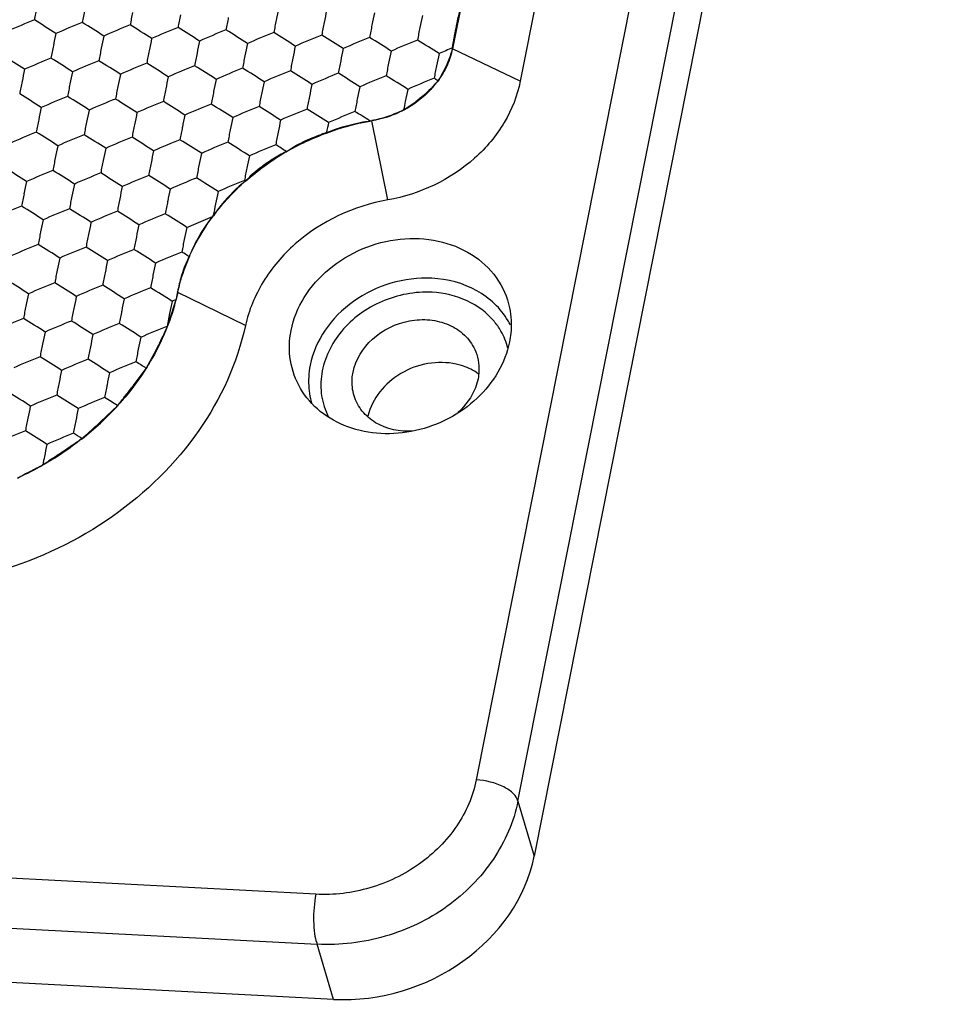
# Model space of a CAD drawing. Units: millimetres. Extents: x 2237 to 2968, y 215 to 736.
# Drawn here: x 2902 to 2921, y 453 to 472 of the extents above; entities that cross this region are included whole.
import ezdxf

# ---------------------------------------------------------------- set-up
doc = ezdxf.new("R2010")
doc.units = ezdxf.units.MM
doc.header["$LTSCALE"] = 0.25
doc.layers.add('06___PRT_ALL_SURFS', color=7, linetype='Continuous')

msp = doc.modelspace()

# ---------------------------------------------------------------- linework, layer by layer
at = {"color": 7, "linetype": 'Continuous'}
for p, q in [((2919.544, 498.757), (2911.341, 457.43)), ((2912.163, 457.01), (2920.366, 498.337)), ((2920.61, 496.86), (2912.484, 455.92)), ((2913.631, 485.787), (2910.87, 471.878)), ((2914.971, 485.145), (2912.21, 471.236)), ((2912.21, 471.236), (2910.87, 471.878)), ((2909.594, 468.892), (2909.279, 470.453)), ((2905.619, 468.348), (2906.125, 468.565)), ((2906.14, 468.581), (2906.126, 468.563)), ((2905.441, 467.064), (2905.402, 466.906)), ((2905.441, 467.064), (2905.436, 467.077)), ((2906.778, 466.406), (2905.441, 467.064)), ((2908.17, 455.168), (2741.507, 463.905)), ((2741.536, 462.92), (2908.199, 454.183)), ((2908.521, 453.092), (2742.291, 461.807)), ((2912.163, 457.01), (2912.484, 455.92)), ((2908.187, 454.211), (2908.199, 454.183)), ((2908.521, 453.092), (2908.199, 454.183))]:
    msp.add_line(p, q, dxfattribs=at)
for centre, radius, start, end in [((2901.074, 457.722), 15.123, 57.3364, 58.6483), ((2910.131, 465.487), 5.039, 99.7282, 100.1972), ((2920.486, 465.958), 14.581, 168.7048, 169.6373), ((2910.628, 465.603), 1.387, 30.1534, 39.9222), ((2910.676, 465.74), 1.502, 26.919, 30.5866), ((2910.651, 465.619), 1.359, 14.6507, 30.0626), ((2910.748, 464.56), 1.096, 54.7691, 57.5133), ((2909.556, 465.301), 1.53, 185.4057, 189.2047), ((2909.533, 465.298), 1.506, 189.2128, 196.0039), ((2900.005, 468.68), 5.736, 308.063, 317.8225)]:
    msp.add_arc(centre, radius, start, end, dxfattribs=at)
msp.add_ellipse((2909.096, 456.121), major_axis=(3.283, 1.22), ratio=0.846051, start_param=-2.043196, end_param=-0.479996, dxfattribs=at)
for points, knots in [([(2910.868, 471.882), (2910.874, 471.915), (2910.893, 472.044), (2910.919, 472.171), (2910.938, 472.266)], [0, 0, 0, 0, 0.257519, 1, 1, 1, 1]), ([(2910.868, 471.882), (2910.845, 471.767), (2910.775, 471.537), (2910.65, 471.333), (2910.578, 471.236)], [0, 0, 0, 0, 0.493701, 1, 1, 1, 1]), ([(2910.868, 471.882), (2910.862, 471.854), (2910.827, 471.737), (2910.786, 471.621), (2910.746, 471.537)], [0, 0, 0, 0, 0.236751, 1, 1, 1, 1]), ([(2912.21, 471.236), (2912.154, 470.951), (2911.927, 470.383), (2911.127, 469.43), (2910.219, 468.999), (2909.594, 468.892)], [0, 0, 0, 0, 0.235949, 0.485157, 1, 1, 1, 1]), ([(2910.582, 471.245), (2910.539, 471.186), (2910.351, 470.955), (2910.106, 470.771), (2909.907, 470.666)], [0, 0, 0, 0, 0.245364, 1, 1, 1, 1]), ([(2909.278, 470.457), (2909.332, 470.467), (2909.545, 470.527), (2909.756, 470.599), (2909.905, 470.673)], [0, 0, 0, 0, 0.248007, 1, 1, 1, 1]), ([(2909.907, 470.666), (2909.809, 470.615), (2909.605, 470.524), (2909.387, 470.476), (2909.278, 470.457)], [0, 0, 0, 0, 0.500312, 1, 1, 1, 1]), ([(2908.38, 470.221), (2908.586, 470.305), (2908.836, 470.378), (2909.126, 470.438), (2909.201, 470.444), (2909.237, 470.45)], [0, 0, 0, 0, 0.749535, 0.874638, 1, 1, 1, 1]), ([(2906.769, 469.254), (2906.894, 469.366), (2907.16, 469.573), (2907.44, 469.762), (2907.587, 469.847)], [0, 0, 0, 0, 0.496905, 1, 1, 1, 1]), ([(2906.144, 468.579), (2906.237, 468.702), (2906.442, 468.94), (2906.662, 469.162), (2906.781, 469.267)], [0, 0, 0, 0, 0.494835, 1, 1, 1, 1]), ([(2909.594, 468.892), (2908.927, 468.777), (2907.958, 468.321), (2907.095, 467.312), (2906.844, 466.709), (2906.778, 466.406)], [0, 0, 0, 0, 0.514452, 0.76374, 1, 1, 1, 1]), ([(2905.665, 467.759), (2905.696, 467.83), (2905.833, 468.114), (2905.999, 468.384), (2906.141, 468.574)], [0, 0, 0, 0, 0.245664, 1, 1, 1, 1]), ([(2907.681, 466.312), (2907.727, 466.542), (2907.915, 466.998), (2908.413, 467.558), (2909.075, 467.957), (2909.826, 468.152), (2910.581, 468.119), (2911.257, 467.857), (2911.769, 467.388), (2911.953, 466.97), (2911.997, 466.758)], [0, 0, 0, 0, 0.121548, 0.250248, 0.383745, 0.517726, 0.647703, 0.77075, 0.886998, 1, 1, 1, 1]), ([(2905.441, 467.064), (2905.454, 467.124), (2905.513, 467.366), (2905.596, 467.602), (2905.672, 467.773)], [0, 0, 0, 0, 0.24646, 1, 1, 1, 1]), ([(2910.465, 467.342), (2910.193, 467.356), (2909.638, 467.287), (2908.894, 466.926), (2908.322, 466.358), (2908.107, 465.871), (2908.058, 465.626)], [0, 0, 0, 0, 0.255863, 0.514461, 0.764808, 1, 1, 1, 1]), ([(2911.969, 466.504), (2911.824, 466.749), (2911.368, 467.175), (2910.772, 467.326), (2910.465, 467.342)], [0, 0, 0, 0, 0.480602, 1, 1, 1, 1]), ([(2910.466, 467.065), (2910.132, 467.083), (2909.45, 466.953), (2908.634, 466.366), (2908.266, 465.623), (2908.261, 465.018), (2908.351, 464.737), (2908.416, 464.61)], [0, 0, 0, 0, 0.264886, 0.527796, 0.771396, 0.886801, 1, 1, 1, 1]), ([(2911.692, 466.493), (2911.549, 466.664), (2911.165, 466.948), (2910.704, 467.053), (2910.466, 467.065)], [0, 0, 0, 0, 0.482921, 1, 1, 1, 1]), ([(2911.997, 466.758), (2912.032, 466.594), (2912.042, 466.364), (2912.009, 466.142), (2911.998, 466.086)], [0, 0, 0, 0, 0.745895, 1, 1, 1, 1]), ([(2906.778, 466.406), (2906.618, 465.668), (2905.948, 464.209), (2904.207, 462.511), (2901.96, 461.436), (2900.289, 461.229), (2899.471, 461.272)], [0, 0, 0, 0, 0.235551, 0.486018, 0.744443, 1, 1, 1, 1]), ([(2905.239, 466.401), (2905.153, 466.18), (2905.018, 465.893), (2904.854, 465.623), (2904.811, 465.555)], [0, 0, 0, 0, 0.747532, 1, 1, 1, 1]), ([(2908.905, 465.486), (2908.954, 465.734), (2909.254, 466.213), (2909.878, 466.511), (2910.419, 466.538), (2910.8, 466.444), (2911.116, 466.241), (2911.261, 466.042), (2911.31, 465.936)], [0, 0, 0, 0, 0.245847, 0.510186, 0.641626, 0.767278, 0.886137, 1, 1, 1, 1]), ([(2907.866, 465.164), (2907.768, 465.332), (2907.631, 465.713), (2907.643, 466.117), (2907.681, 466.312)], [0, 0, 0, 0, 0.494622, 1, 1, 1, 1]), ([(2911.998, 466.086), (2911.915, 465.667), (2911.419, 464.854), (2910.377, 464.324), (2909.462, 464.242), (2908.805, 464.369), (2908.244, 464.676), (2907.967, 464.992), (2907.866, 465.164)], [0, 0, 0, 0, 0.244715, 0.508016, 0.639577, 0.765915, 0.885671, 1, 1, 1, 1]), ([(2911.31, 465.936), (2911.371, 465.804), (2911.409, 465.601), (2911.385, 465.406), (2911.375, 465.357)], [0, 0, 0, 0, 0.743975, 1, 1, 1, 1]), ([(2910.943, 465.645), (2910.582, 465.725), (2909.797, 465.591), (2909.279, 464.965), (2909.2, 464.62)], [0, 0, 0, 0, 0.511067, 1, 1, 1, 1]), ([(2911.337, 465.485), (2911.248, 465.542), (2911.116, 465.601), (2910.979, 465.637), (2910.943, 465.645)], [0, 0, 0, 0, 0.743894, 1, 1, 1, 1]), ([(2904.819, 465.569), (2904.694, 465.369), (2904.508, 465.111), (2904.299, 464.875), (2904.245, 464.816)], [0, 0, 0, 0, 0.747682, 1, 1, 1, 1]), ([(2908.927, 465.017), (2908.892, 465.129), (2908.875, 465.291), (2908.897, 465.447), (2908.905, 465.486)], [0, 0, 0, 0, 0.745112, 1, 1, 1, 1]), ([(2911.375, 465.357), (2911.363, 465.296), (2911.29, 465.048), (2911.131, 464.83), (2910.986, 464.699)], [0, 0, 0, 0, 0.240896, 1, 1, 1, 1]), ([(2910.082, 464.321), (2909.833, 464.305), (2909.444, 464.383), (2909.073, 464.701), (2908.961, 464.909), (2908.927, 465.017)], [0, 0, 0, 0, 0.520506, 0.763995, 1, 1, 1, 1]), ([(2903.547, 464.171), (2903.424, 464.074), (2903.174, 463.885), (2902.905, 463.724), (2902.768, 463.647)], [0, 0, 0, 0, 0.49903, 1, 1, 1, 1]), ([(2902.275, 463.395), (2902.318, 463.416), (2902.399, 463.468), (2902.529, 463.527), (2902.655, 463.596), (2902.742, 463.633), (2902.784, 463.656)], [0, 0, 0, 0, 0.250832, 0.501892, 0.752286, 1, 1, 1, 1]), ([(2911.341, 457.43), (2911.277, 457.107), (2910.994, 456.464), (2910.241, 455.715), (2909.259, 455.24), (2908.528, 455.149), (2908.17, 455.168)], [0, 0, 0, 0, 0.235163, 0.485513, 0.744151, 1, 1, 1, 1]), ([(2912.163, 457.01), (2912.151, 457.063), (2912.07, 457.18), (2911.797, 457.354), (2911.528, 457.42), (2911.341, 457.43)], [0, 0, 0, 0, 0.168507, 0.418225, 1, 1, 1, 1]), ([(2912.163, 457.01), (2912.084, 456.603), (2911.729, 455.799), (2910.793, 454.854), (2909.562, 454.269), (2908.648, 454.156), (2908.199, 454.183)], [0, 0, 0, 0, 0.236428, 0.486163, 0.743873, 1, 1, 1, 1]), ([(2908.17, 455.168), (2908.136, 454.996), (2908.116, 454.732), (2908.136, 454.412), (2908.165, 454.267), (2908.187, 454.211)], [0, 0, 0, 0, 0.54643, 0.812938, 1, 1, 1, 1])]:
    msp.add_open_spline(points, degree=3, knots=knots, dxfattribs=at)
for points in [[(2908.383, 470.213), (2908.66, 470.315), (2908.947, 470.397), (2909.237, 470.45)], [(2907.581, 469.84), (2907.836, 469.988), (2908.106, 470.112), (2908.383, 470.213)], [(2906.319, 468.812), (2906.257, 468.737), (2906.2, 468.658), (2906.144, 468.579)], [(2906.141, 468.574), (2906.022, 468.426), (2905.913, 468.269), (2905.822, 468.102)], [(2905.404, 466.915), (2905.358, 466.735), (2905.302, 466.558), (2905.234, 466.385)], [(2908.058, 465.626), (2908.028, 465.472), (2908.019, 465.313), (2908.033, 465.157)], [(2902.784, 463.656), (2902.618, 463.561), (2902.448, 463.474), (2902.275, 463.395)]]:
    msp.add_open_spline(points, degree=3, dxfattribs=at)
at = {"layer": '06___PRT_ALL_SURFS', "color": 7, "linetype": 'Continuous'}
for p, q in [((2906.759, 469.274), (2906.774, 469.264)), ((2905.436, 467.077), (2905.402, 466.906)), ((2905.404, 466.915), (2905.32, 466.645)), ((2905.279, 466.645), (2905.232, 466.392)), ((2905.32, 466.645), (2905.234, 466.385)), ((2905.012, 465.929), (2904.811, 465.555)), ((2904.819, 465.569), (2904.556, 465.214)), ((2904.546, 465.199), (2904.556, 465.214)), ((2904.256, 464.828), (2903.914, 464.504))]:
    msp.add_line(p, q, dxfattribs=at)
for centre, radius, start, end in [((2919.641, 469.323), 17.318, 168.7782, 169.6101), ((2920.587, 469.274), 17.318, 168.7782, 169.6101), ((2923.218, 469.305), 16.14, 167.9071, 168.779), ((2924.165, 469.255), 16.14, 167.9071, 168.779), ((2906.833, 461.648), 11.596, 111.3714, 114.1668), ((2894.627, 459.351), 15.336, 56.7639, 58.6419), ((2921.534, 469.224), 17.318, 168.7782, 169.6101), ((2922.48, 469.175), 17.318, 168.7782, 169.6101), ((2923.427, 469.125), 17.318, 168.7782, 169.6101), ((2924.373, 469.075), 17.318, 168.7782, 169.6101), ((2925.111, 469.206), 16.14, 167.9071, 168.779), ((2926.058, 469.156), 16.14, 167.9071, 168.779), ((2907.779, 461.598), 11.596, 111.3714, 114.1668), ((2895.573, 459.301), 15.336, 56.7639, 58.6419), ((2908.726, 461.549), 11.596, 111.3714, 114.1668), ((2896.52, 459.252), 15.336, 56.7639, 58.6419), ((2909.672, 461.499), 11.596, 111.3714, 114.1668), ((2897.466, 459.202), 15.336, 56.7639, 58.6419), ((2910.619, 461.45), 11.596, 111.3714, 114.1668), ((2898.413, 459.153), 15.336, 56.7639, 58.6419), ((2925.32, 469.026), 17.318, 168.7782, 169.6101), ((2926.266, 468.976), 17.318, 168.7782, 169.6101), ((2927.213, 468.927), 17.318, 168.7782, 169.6101), ((2918.814, 468.797), 16.14, 167.9071, 168.779), ((2919.76, 468.747), 16.14, 167.9071, 168.779), ((2920.707, 468.698), 16.14, 167.9071, 168.779), ((2911.565, 461.4), 11.596, 111.3714, 114.1668), ((2899.359, 459.103), 15.336, 56.7639, 58.6419), ((2912.512, 461.35), 11.596, 111.3714, 114.1668), ((2900.306, 459.053), 15.336, 56.7639, 58.6419), ((2913.458, 461.301), 11.596, 111.3714, 114.1668), ((2901.252, 459.004), 15.336, 56.7639, 58.6419), ((2914.405, 461.251), 11.596, 111.3714, 114.1668), ((2902.199, 458.954), 15.336, 56.7639, 58.6419), ((2919.969, 468.567), 17.318, 168.7782, 169.6101), ((2920.916, 468.518), 17.318, 168.7782, 169.6101), ((2921.653, 468.648), 16.14, 167.9071, 168.779), ((2922.6, 468.598), 16.14, 167.9071, 168.779), ((2923.546, 468.549), 16.14, 167.9071, 168.779), ((2924.493, 468.499), 16.14, 167.9071, 168.779), ((2915.714, 460.384), 12.49, 112.8157, 114.149), ((2894.008, 458.645), 15.336, 56.7639, 58.6419), ((2907.161, 460.892), 11.596, 111.3714, 114.1668), ((2894.955, 458.595), 15.336, 56.7639, 58.6419), ((2921.862, 468.468), 17.318, 168.7782, 169.6101), ((2922.809, 468.419), 17.318, 168.7782, 169.6101), ((2923.755, 468.369), 17.318, 168.7782, 169.6101), ((2924.702, 468.319), 17.318, 168.7782, 169.6101), ((2925.439, 468.45), 16.14, 167.9071, 168.779), ((2926.386, 468.4), 16.14, 167.9071, 168.779), ((2918.196, 468.09), 16.14, 167.9071, 168.779), ((2908.108, 460.842), 11.596, 111.3714, 114.1668), ((2895.901, 458.545), 15.336, 56.7639, 58.6419), ((2909.054, 460.793), 11.596, 111.3714, 114.1668), ((2896.848, 458.496), 15.336, 56.7639, 58.6419), ((2910, 460.743), 11.596, 111.3714, 114.1668), ((2897.794, 458.446), 15.336, 56.7639, 58.6419), ((2910.947, 460.693), 11.596, 111.3714, 114.1668), ((2898.741, 458.397), 15.336, 56.7639, 58.6419), ((2925.648, 468.27), 17.318, 168.7782, 169.6101), ((2926.594, 468.22), 17.318, 168.7782, 169.6101), ((2927.541, 468.171), 17.318, 168.7782, 169.6101), ((2919.142, 468.041), 16.14, 167.9071, 168.779), ((2920.089, 467.991), 16.14, 167.9071, 168.779), ((2921.035, 467.942), 16.14, 167.9071, 168.779), ((2921.981, 467.892), 16.14, 167.9071, 168.779), ((2911.893, 460.644), 11.596, 111.3714, 114.1668), ((2899.687, 458.347), 15.336, 56.7639, 58.6419), ((2912.84, 460.594), 11.596, 111.3714, 114.1668), ((2900.634, 458.297), 15.336, 56.7639, 58.6419), ((2913.786, 460.545), 11.596, 111.3714, 114.1668), ((2901.58, 458.248), 15.336, 56.7639, 58.6419), ((2914.733, 460.495), 11.596, 111.3714, 114.1668), ((2902.962, 458.903), 14.507, 58.319, 58.6619), ((2919.351, 467.861), 17.318, 168.7782, 169.6101), ((2920.297, 467.811), 17.318, 168.7782, 169.6101), ((2921.244, 467.762), 17.318, 168.7782, 169.6101), ((2922.19, 467.712), 17.318, 168.7782, 169.6101), ((2922.928, 467.842), 16.14, 167.9071, 168.779), ((2923.874, 467.793), 16.14, 167.9071, 168.779), ((2924.821, 467.743), 16.14, 167.9071, 168.779), ((2925.767, 467.693), 16.14, 167.9071, 168.779), ((2894.336, 457.889), 15.336, 56.7639, 58.6419), ((2907.489, 460.136), 11.596, 111.3714, 114.1668), ((2895.283, 457.839), 15.336, 56.7639, 58.6419), ((2908.436, 460.086), 11.596, 111.3714, 114.1668), ((2896.229, 457.789), 15.336, 56.7639, 58.6419), ((2923.137, 467.663), 17.318, 168.7782, 169.6101), ((2924.083, 467.613), 17.318, 168.7782, 169.6101), ((2925.03, 467.563), 17.318, 168.7782, 169.6101), ((2925.976, 467.514), 17.318, 168.7782, 169.6101), ((2918.524, 467.334), 16.14, 167.9071, 168.779), ((2909.382, 460.037), 11.596, 111.3714, 114.1668), ((2897.176, 457.74), 15.336, 56.7639, 58.6419), ((2910.329, 459.987), 11.596, 111.3714, 114.1668), ((2898.122, 457.69), 15.336, 56.7639, 58.6419), ((2911.275, 459.937), 11.596, 111.3714, 114.1668), ((2899.069, 457.64), 15.336, 56.7639, 58.6419), ((2912.222, 459.888), 11.596, 111.3714, 114.1668), ((2900.015, 457.591), 15.336, 56.7639, 58.6419), ((2925.951, 467.671), 16.324, 168.8268, 169.403), ((2908.588, 472.933), 2.616, 300.2142, 306.4735), ((2919.47, 467.285), 16.14, 167.9071, 168.779), ((2920.417, 467.235), 16.14, 167.9071, 168.779), ((2921.363, 467.185), 16.14, 167.9071, 168.779), ((2922.31, 467.136), 16.14, 167.9071, 168.779), ((2913.168, 459.838), 11.596, 111.3714, 114.1668), ((2919.679, 467.105), 17.318, 168.7782, 169.6101), ((2920.625, 467.055), 17.318, 168.7782, 169.6101), ((2921.572, 467.006), 17.318, 168.7782, 169.6101), ((2922.518, 466.956), 17.318, 168.7782, 169.6101), ((2923.256, 467.086), 16.14, 167.9071, 168.779), ((2924.099, 467.058), 16.034, 167.9054, 168.623), ((2906.871, 459.429), 11.596, 111.3714, 114.1668), ((2894.665, 457.133), 15.336, 56.7639, 58.6419), ((2907.817, 459.38), 11.596, 111.3714, 114.1668), ((2895.611, 457.083), 15.336, 56.7639, 58.6419), ((2908.764, 459.33), 11.596, 111.3714, 114.1668), ((2896.558, 457.033), 15.336, 56.7639, 58.6419), ((2923.465, 466.906), 17.318, 168.7782, 169.6101), ((2924.411, 466.857), 17.318, 168.7782, 169.6101), ((2909.463, 466.863), 3.529, 107.8762, 109.6677), ((2918.852, 466.578), 16.14, 167.9071, 168.779), ((2919.798, 466.529), 16.14, 167.9071, 168.779), ((2909.71, 459.281), 11.596, 111.3714, 114.1668), ((2897.504, 456.984), 15.336, 56.7639, 58.6419), ((2910.657, 459.231), 11.596, 111.3714, 114.1668), ((2898.45, 456.934), 15.336, 56.7639, 58.6419), ((2911.603, 459.181), 11.596, 111.3714, 114.1668), ((2899.662, 457.312), 14.832, 57.7095, 58.6572), ((2920.007, 466.349), 17.318, 168.7782, 169.6101), ((2920.745, 466.479), 16.14, 167.9071, 168.779), ((2921.691, 466.429), 16.14, 167.9071, 168.779), ((2922.638, 466.38), 16.14, 167.9071, 168.779), ((2894.046, 456.426), 15.336, 56.7639, 58.6419), ((2920.953, 466.299), 17.318, 168.7782, 169.6101), ((2921.9, 466.25), 17.318, 168.7782, 169.6101), ((2922.846, 466.2), 17.318, 168.7782, 169.6101), ((2923.793, 466.15), 17.318, 168.7782, 169.6101), ((2907.199, 458.673), 11.596, 111.3714, 114.1668), ((2894.993, 456.376), 15.336, 56.7639, 58.6419), ((2908.145, 458.624), 11.596, 111.3714, 114.1668), ((2895.939, 456.327), 15.336, 56.7639, 58.6419), ((2909.092, 458.574), 11.596, 111.3714, 114.1668), ((2896.886, 456.277), 15.336, 56.7639, 58.6419), ((2910.038, 458.525), 11.596, 111.3714, 114.1668), ((2897.832, 456.228), 15.336, 56.7639, 58.6419), ((2918.233, 465.872), 16.14, 167.9071, 168.779), ((2919.18, 465.822), 16.14, 167.9071, 168.779), ((2920.126, 465.773), 16.14, 167.9071, 168.779), ((2910.985, 458.475), 11.596, 111.3714, 114.1668), ((2919.389, 465.642), 17.318, 168.7782, 169.6101), ((2920.335, 465.593), 17.318, 168.7782, 169.6101), ((2921.073, 465.723), 16.14, 167.9071, 168.779), ((2922.019, 465.673), 16.14, 167.9071, 168.779), ((2906.58, 457.967), 11.596, 111.3714, 114.1668), ((2894.374, 455.67), 15.336, 56.7639, 58.6419), ((2921.282, 465.543), 17.318, 168.7782, 169.6101), ((2922.228, 465.494), 17.318, 168.7782, 169.6101), ((2907.527, 457.917), 11.596, 111.3714, 114.1668), ((2895.321, 455.62), 15.336, 56.7639, 58.6419), ((2908.473, 457.868), 11.596, 111.3714, 114.1668), ((2896.267, 455.571), 15.336, 56.7639, 58.6419), ((2909.42, 457.818), 11.596, 111.3714, 114.1668), ((2897.214, 455.521), 15.336, 56.7639, 58.6419), ((2918.561, 465.116), 16.14, 167.9071, 168.779), ((2919.508, 465.066), 16.14, 167.9071, 168.779), ((2920.454, 465.017), 16.14, 167.9071, 168.779), ((2921.401, 464.967), 16.14, 167.9071, 168.779), ((2919.717, 464.886), 17.318, 168.7782, 169.6101), ((2920.663, 464.837), 17.318, 168.7782, 169.6101), ((2921.61, 464.787), 17.318, 168.7782, 169.6101), ((2906.909, 457.211), 11.596, 111.3714, 114.1668), ((2894.702, 454.914), 15.336, 56.7639, 58.6419), ((2907.855, 457.161), 11.596, 111.3714, 114.1668), ((2895.649, 454.864), 15.336, 56.7639, 58.6419), ((2922.556, 464.738), 17.318, 168.7782, 169.6101), ((2908.802, 457.112), 11.596, 111.3714, 114.1668), ((2896.595, 454.815), 15.336, 56.7639, 58.6419), ((2909.748, 457.062), 11.596, 111.3714, 114.1668), ((2897.888, 455.325), 14.677, 57.9997, 58.66), ((2918.89, 464.36), 16.14, 167.9071, 168.779), ((2919.836, 464.31), 16.14, 167.9071, 168.779), ((2920.783, 464.261), 16.14, 167.9071, 168.779), ((2920.045, 464.13), 17.318, 168.7782, 169.6101), ((2920.991, 464.081), 17.318, 168.7782, 169.6101), ((2921.938, 464.031), 17.318, 168.7782, 169.6101), ((2908.373, 466.495), 2.994, 162.7926, 168.7947), ((2894.084, 454.208), 15.336, 56.7639, 58.6419), ((2907.237, 456.455), 11.596, 111.3714, 114.1668), ((2895.03, 454.158), 15.336, 56.7639, 58.6419), ((2908.183, 456.405), 11.596, 111.3714, 114.1668), ((2895.977, 454.108), 15.336, 56.7639, 58.6419), ((2918.271, 463.653), 16.14, 167.9071, 168.779), ((2919.218, 463.604), 16.14, 167.9071, 168.779), ((2909.13, 456.356), 11.596, 111.3714, 114.1668), ((2896.923, 454.059), 15.336, 56.7639, 58.6419), ((2919.426, 463.424), 17.318, 168.7782, 169.6101), ((2920.164, 463.554), 16.14, 167.9071, 168.779), ((2921.111, 463.504), 16.14, 167.9071, 168.779), ((2910.08, 456.297), 11.605, 113.7687, 114.166), ((2920.373, 463.374), 17.318, 168.7782, 169.6101), ((2921.319, 463.325), 17.318, 168.7782, 169.6101), ((2906.618, 455.748), 11.596, 111.3714, 114.1668), ((2894.412, 453.452), 15.336, 56.7639, 58.6419), ((2907.565, 455.699), 11.596, 111.3714, 114.1668), ((2895.359, 453.402), 15.336, 56.7639, 58.6419), ((2908.511, 455.649), 11.596, 111.3714, 114.1668), ((2896.305, 453.352), 15.336, 56.7639, 58.6419), ((2918.599, 462.897), 16.14, 167.9071, 168.779), ((2919.546, 462.848), 16.14, 167.9071, 168.779), ((2919.754, 462.668), 17.318, 168.7782, 169.6101), ((2920.492, 462.798), 16.14, 167.9071, 168.779), ((2920.701, 462.618), 17.318, 168.7782, 169.6101), ((2921.647, 462.569), 17.318, 168.7782, 169.6101), ((2906.946, 454.992), 11.596, 111.3714, 114.1668), ((2894.74, 452.695), 15.336, 56.7639, 58.6419), ((2907.893, 454.943), 11.596, 111.3714, 114.1668), ((2895.687, 452.646), 15.336, 56.7639, 58.6419), ((2908.839, 454.893), 11.596, 111.3714, 114.1668), ((2896.91, 453.043), 14.81, 57.7518, 58.6577), ((2918.927, 462.141), 16.14, 167.9071, 168.779), ((2919.874, 462.092), 16.14, 167.9071, 168.779), ((2920.083, 461.912), 17.318, 168.7782, 169.6101), ((2921.029, 461.862), 17.318, 168.7782, 169.6101), ((2894.122, 451.989), 15.336, 56.7639, 58.6419), ((2907.275, 454.236), 11.596, 111.3714, 114.1668), ((2895.068, 451.939), 15.336, 56.7639, 58.6419), ((2908.221, 454.187), 11.596, 111.3714, 114.1668), ((2896.225, 452.229), 14.937, 57.5133, 58.6548), ((2918.309, 461.435), 16.14, 167.9071, 168.779), ((2919.256, 461.385), 16.14, 167.9071, 168.779), ((2919.464, 461.205), 17.318, 168.7782, 169.6101), ((2920.411, 461.156), 17.318, 168.7782, 169.6101), ((2906.656, 453.53), 11.596, 111.3714, 114.1668), ((2894.45, 451.233), 15.336, 56.7639, 58.6419), ((2907.603, 453.48), 11.596, 111.3714, 114.1668), ((2895.712, 451.693), 14.737, 57.8888, 58.659), ((2918.637, 460.679), 16.14, 167.9071, 168.779), ((2919.307, 460.55), 16.822, 168.7931, 169.3586)]:
    msp.add_arc(centre, radius, start, end, dxfattribs=at)
for points, knots in [([(2910.938, 472.266), (2910.944, 472.297), (2910.96, 472.374), (2910.982, 472.494), (2911.007, 472.581), (2911.017, 472.623)], [0, 0, 0, 0, 0.257891, 0.642443, 1, 1, 1, 1]), ([(2910.746, 471.537), (2910.722, 471.486), (2910.667, 471.386), (2910.611, 471.285), (2910.578, 471.236)], [0, 0, 0, 0, 0.48962, 1, 1, 1, 1]), ([(2910.582, 471.245), (2910.552, 471.207), (2910.417, 471.058), (2910.266, 470.921), (2910.143, 470.83)], [0, 0, 0, 0, 0.24085, 1, 1, 1, 1]), ([(2907.581, 469.84), (2907.636, 469.875), (2907.742, 469.95), (2907.975, 470.065), (2908.153, 470.142), (2908.275, 470.186)], [0, 0, 0, 0, 0.249985, 0.500125, 1, 1, 1, 1]), ([(2907.587, 469.847), (2907.496, 469.799), (2907.313, 469.701), (2907.145, 469.578), (2907.063, 469.515)], [0, 0, 0, 0, 0.498626, 1, 1, 1, 1]), ([(2907.063, 469.515), (2907.012, 469.475), (2906.908, 469.394), (2906.816, 469.3), (2906.769, 469.254)], [0, 0, 0, 0, 0.498697, 1, 1, 1, 1]), ([(2905.822, 468.102), (2905.793, 468.047), (2905.733, 467.936), (2905.689, 467.818), (2905.665, 467.759)], [0, 0, 0, 0, 0.493615, 1, 1, 1, 1]), ([(2905.513, 467.381), (2905.524, 467.415), (2905.552, 467.5), (2905.6, 467.634), (2905.649, 467.727), (2905.672, 467.773)], [0, 0, 0, 0, 0.254898, 0.636172, 1, 1, 1, 1]), ([(2905.239, 466.401), (2905.222, 466.362), (2905.149, 466.204), (2905.073, 466.046), (2905.012, 465.929)], [0, 0, 0, 0, 0.242, 1, 1, 1, 1]), ([(2904.245, 464.816), (2904.258, 464.832), (2904.278, 464.869), (2904.334, 464.929), (2904.421, 465.041), (2904.497, 465.135), (2904.546, 465.199)], [0, 0, 0, 0, 0.129154, 0.254896, 0.50533, 1, 1, 1, 1]), ([(2903.541, 464.163), (2903.558, 464.177), (2903.583, 464.212), (2903.651, 464.263), (2903.759, 464.363), (2903.853, 464.447), (2903.914, 464.504)], [0, 0, 0, 0, 0.126357, 0.252157, 0.502846, 1, 1, 1, 1]), ([(2903.547, 464.171), (2903.462, 464.109), (2903.285, 463.993), (2903.112, 463.873), (2903.022, 463.815)], [0, 0, 0, 0, 0.495065, 1, 1, 1, 1]), ([(2903.022, 463.815), (2902.98, 463.787), (2902.893, 463.735), (2902.812, 463.674), (2902.768, 463.647)], [0, 0, 0, 0, 0.499513, 1, 1, 1, 1])]:
    msp.add_open_spline(points, degree=3, knots=knots, dxfattribs=at)
for points in [[(2906.781, 469.267), (2906.614, 469.13), (2906.457, 468.978), (2906.319, 468.812)], [(2904.71, 466.179), (2904.882, 466.257), (2905.056, 466.33), (2905.232, 466.398)]]:
    msp.add_open_spline(points, degree=3, dxfattribs=at)

doc.saveas('drawing.dxf')
